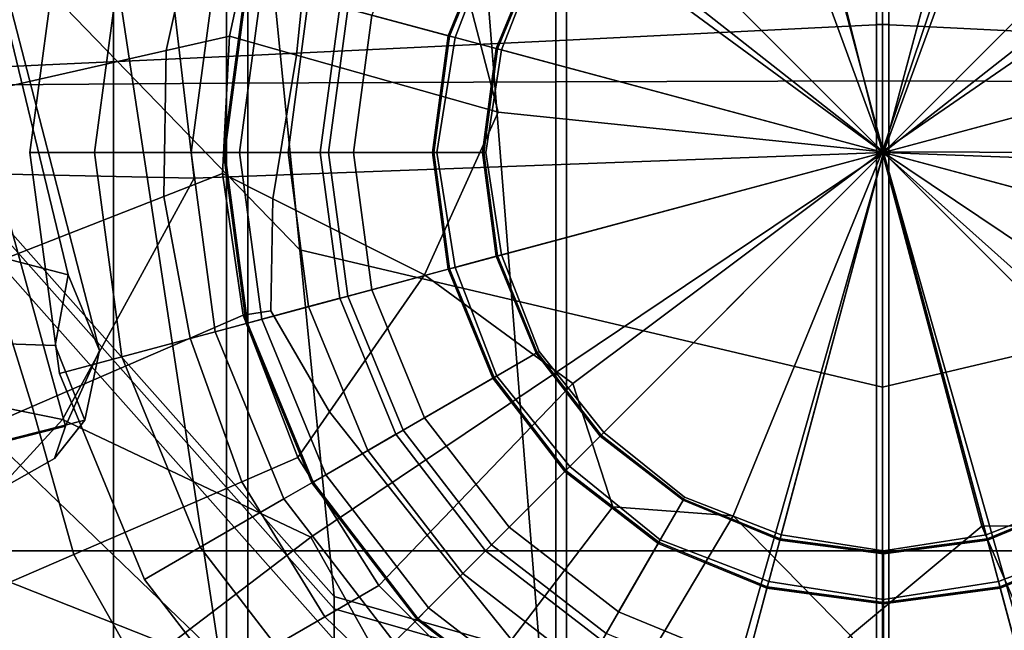
# Model space of a CAD drawing. Extents: x -0.369 to 0.34, y -0.316 to 0.365.
# Drawn here: x -0.03 to 0.006, y -0.008 to 0.014 of the extents above; entities that cross this region are included whole.
import ezdxf

# ---------------------------------------------------------------- set-up
doc = ezdxf.new("R2010")
doc.units = 0

msp = doc.modelspace()

# ---------------------------------------------------------------- linework, layer by layer
for points in [[(-0.009987, 0.051938, 0.278673), (-0.009987, 0.013703, 0.278977), (0.001699, 0.014279, 0.278977), (0.001699, 0.053091, 0.278673)], [(0.012928, 0.051938, 0.278673), (0.001242, 0.053091, 0.278673), (0.001242, 0.014279, 0.278977), (0.012928, 0.013703, 0.278978)], [(-0.021535, 0.050819, 0.278654), (-0.021535, 0.013143, 0.278958), (-0.009987, 0.013703, 0.278977), (-0.009987, 0.051938, 0.278673)], [(-0.021535, 0.050819, 0.278654), (-0.032806, 0.04977, 0.278596), (-0.032806, 0.012619, 0.278901), (-0.021535, 0.013143, 0.278958)], [(-0.022309, 0.048696, 0.274768), (-0.022309, 0.012139, 0.275073), (-0.033956, 0.012055, 0.275015), (-0.033956, 0.048528, 0.274711)], [(-0.022309, 0.048696, 0.274768), (-0.010377, 0.048797, 0.274787), (-0.010377, 0.01219, 0.275092), (-0.022309, 0.012139, 0.275073)], [(-0.010377, 0.048797, 0.274787), (0.001699, 0.048866, 0.274788), (0.001699, 0.012224, 0.275092), (-0.010377, 0.01219, 0.275092)], [(0.013317, 0.048797, 0.274787), (0.013317, 0.01219, 0.275092), (0.001242, 0.012224, 0.275092), (0.001242, 0.048866, 0.274788)], [(-0.0234, 0.043587, 0.180032), (-0.042053, 0.047823, 0.180831), (-0.033335, 0.020215, 0.176905), (-0.019657, 0.006104, 0.174693)], [(-0.0234, 0.043587, 0.180032), (-0.019657, 0.006104, 0.174693), (0.00147, 0.001132, 0.173961), (0.00147, 0.040746, 0.179614)], [(0.026341, 0.043587, 0.180032), (0.00147, 0.040746, 0.179614), (0.00147, 0.001132, 0.173961), (0.022597, 0.006104, 0.174693)], [(0.001505, 0.03706, 0.011526), (0.010111, 0.033102, 0.011526), (0.001505, 0.009631, 0.011526), (-0.0071, 0.033102, 0.011526)], [(-0.016886, 0.034945, 0.011526), (-0.0071, 0.033102, 0.011526), (0.001505, 0.009631, 0.011526), (-0.018158, 0.025068, 0.011526)], [(0.019897, 0.034945, 0.011526), (0.021169, 0.025068, 0.011526), (0.001505, 0.009631, 0.011526), (0.010111, 0.033102, 0.011526)], [(-0.026409, 0.027641, 0.275729), (-0.048506, 0.027641, 0.275729), (-0.048506, -0.018123, 0.275729), (-0.026409, -0.018123, 0.275729)], [(-0.026409, 0.027641, 0.275729), (-0.026409, -0.018123, 0.275729), (0.00147, -0.018123, 0.275729), (0.00147, 0.027641, 0.275729)], [(0.029349, 0.027641, 0.275729), (0.00147, 0.027641, 0.275729), (0.00147, -0.018123, 0.275729), (0.029349, -0.018123, 0.275729)], [(0.001505, 0.009631, -0.040797), (-0.002657, 0.025165, -0.040599), (0.001505, 0.025825, -0.040445), (0.005668, 0.025165, -0.040599)], [(0.002169, 0.025442, 0.036518), (-0.001979, 0.023264, 0.036518), (0.001456, 0.00965, 0.036518), (0.005947, 0.022949, 0.036518)], [(-0.024581, 0.018107, 0.011526), (-0.018158, 0.025068, 0.011526), (0.001505, 0.009631, 0.011526), (-0.023477, 0.0087, 0.011526)], [(0.001505, 0.009631, -0.040797), (-0.009866, 0.021003, -0.040599), (-0.006592, 0.023656, -0.040445), (-0.002657, 0.025165, -0.040599)], [(0.001505, 0.009631, -0.040797), (0.005668, 0.025165, -0.040599), (0.009602, 0.023656, -0.040445), (0.012877, 0.021003, -0.040599)], [(0.027592, 0.018107, 0.011526), (0.026487, 0.0087, 0.011526), (0.001505, 0.009631, 0.011526), (0.021169, 0.025068, 0.011526)], [(-0.026409, 0.024394, 0.267356), (-0.026409, -0.019055, 0.267356), (-0.047318, -0.01896, 0.265524), (-0.047318, 0.024724, 0.265524)], [(-0.026409, 0.024394, 0.267356), (0.00147, 0.024394, 0.267356), (0.00147, -0.019055, 0.267356), (-0.026409, -0.019055, 0.267356)], [(0.029349, 0.024394, 0.267356), (0.029349, -0.019055, 0.267356), (0.00147, -0.019055, 0.267356), (0.00147, 0.024394, 0.267356)], [(-0.008455, 0.024262, 0.036518), (-0.010094, 0.018126, 0.036518), (0.001456, 0.00965, 0.036518), (-0.001979, 0.023264, 0.036518)], [(0.001505, 0.009631, 0.183668), (0.005218, 0.023486, 0.183315), (0.001505, 0.024054, 0.183039), (-0.002207, 0.023486, 0.183315)], [(0.011978, 0.023748, 0.036518), (0.005947, 0.022949, 0.036518), (0.001456, 0.00965, 0.036518), (0.01319, 0.017738, 0.036518)], [(0.001505, 0.009631, 0.183668), (-0.002207, 0.023486, 0.183315), (-0.005706, 0.022121, 0.183039), (-0.008637, 0.019774, 0.183315)], [(0.001505, 0.009631, 0.183668), (0.011648, 0.019774, 0.183315), (0.008717, 0.022121, 0.183039), (0.005218, 0.023486, 0.183315)], [(-0.029409, 0.020435, 0.063526), (-0.037638, 0.022539, 0.063047), (-0.041132, 0.009541, 0.062666), (-0.031381, 0.01177, 0.063526)], [(-0.024581, 0.018107, 0.011526), (-0.023477, 0.0087, 0.011526), (-0.039867, 0.00905, 0.011528), (-0.036431, 0.021957, 0.011178)], [(-0.033564, -0.004594, 0.15227), (-0.038834, 0.021012, 0.156037), (-0.02688, 0.019919, 0.155876), (-0.022499, -0.008969, 0.151626)], [(0.001505, 0.009631, -0.040797), (-0.014029, 0.013793, -0.040599), (-0.012519, 0.017728, -0.040445), (-0.009866, 0.021003, -0.040599)], [(0.001505, 0.009631, -0.040797), (0.012877, 0.021003, -0.040599), (0.01553, 0.017728, -0.040445), (0.017039, 0.013793, -0.040599)], [(-0.029409, 0.020435, 0.063526), (-0.031381, 0.01177, 0.063526), (-0.0245, 0.013328, 0.063441), (-0.023247, 0.019002, 0.063441)], [(-0.018409, -0.006458, 0.173371), (-0.019657, 0.006104, 0.174693), (-0.033335, 0.020215, 0.176905), (-0.035814, 0.013131, 0.176253)], [(-0.010698, -0.011666, 0.151229), (-0.022499, -0.008969, 0.151626), (-0.02688, 0.019919, 0.155876), (-0.013149, 0.019244, 0.155777)], [(-0.017912, 0.014834, -0.009788), (-0.015914, 0.019688, -0.009788), (-0.012653, 0.017805, -0.009986), (-0.014276, 0.01386, -0.009986)], [(0.001505, 0.009631, 0.183668), (-0.008637, 0.019774, 0.183315), (-0.010985, 0.016842, 0.183039), (-0.01235, 0.013343, 0.183315)], [(0.001505, 0.009631, 0.183668), (0.015361, 0.013343, 0.183315), (0.013996, 0.016842, 0.183039), (0.011648, 0.019774, 0.183315)], [(-0.032951, -0.004793, 0.371646), (0.00147, -0.004793, 0.371559), (0.00147, 0.019391, 0.372452), (-0.033069, 0.019391, 0.372534)], [(0.035892, -0.004793, 0.371646), (0.03601, 0.019391, 0.372534), (0.00147, 0.019391, 0.372452), (0.00147, -0.004793, 0.371559)], [(-0.021193, 0.018525, 0.063184), (-0.023247, 0.019002, 0.063441), (-0.0245, 0.013328, 0.063441), (-0.022207, 0.013848, 0.063184)], [(-0.017041, 0.0146, 0.111525), (-0.012532, 0.013392, 0.111879), (-0.011088, 0.016901, 0.111879), (-0.015133, 0.019237, 0.111525)], [(-0.010698, -0.011666, 0.151229), (-0.013149, 0.019244, 0.155777), (0.00147, 0.019012, 0.155743), (0.00147, -0.012595, 0.151093)], [(0.013639, -0.011666, 0.151229), (0.00147, -0.012595, 0.151093), (0.00147, 0.019012, 0.155743), (0.016089, 0.019244, 0.155777)], [(-0.031595, 0.006115, 0.184092), (-0.034507, 0.018396, 0.185779), (-0.03105, 0.017564, 0.1878), (-0.028048, 0.005202, 0.185751)], [(-0.021193, 0.018525, 0.037384), (-0.021193, 0.018525, 0.041107), (-0.022207, 0.013848, 0.041107), (-0.022207, 0.013848, 0.037384)], [(-0.021193, 0.018525, 0.037384), (-0.022207, 0.013848, 0.037384), (-0.01977, 0.01316, 0.036734), (-0.019302, 0.017783, 0.036734)], [(-0.021193, 0.018525, 0.063184), (-0.022207, 0.013848, 0.063184), (-0.022207, 0.013848, 0.059854), (-0.021193, 0.018525, 0.059854)], [(-0.021193, 0.018525, 0.050546), (-0.021193, 0.018525, 0.059854), (-0.022207, 0.013848, 0.059854), (-0.022207, 0.013848, 0.050546)], [(-0.021193, 0.018525, 0.050546), (-0.022207, 0.013848, 0.050546), (-0.022207, 0.013848, 0.041107), (-0.021193, 0.018525, 0.041107)], [(-0.013627, 0.01556, 0.036518), (-0.01246, 0.011096, 0.036518), (0.001456, 0.00965, 0.036518), (-0.010094, 0.018126, 0.036518)], [(-0.026908, 0.002461, 0.190727), (-0.028048, 0.005202, 0.185751), (-0.03105, 0.017564, 0.1878), (-0.030179, 0.015066, 0.193865)], [(-0.026106, 0.017029, 0.002809), (-0.027097, 0.009631, 0.002809), (-0.029434, 0.009631, 0.01212), (-0.028362, 0.017634, 0.01212)], [(-0.026106, 0.017029, 0.018123), (-0.028362, 0.017634, 0.01212), (-0.029434, 0.009631, 0.01212), (-0.027097, 0.009631, 0.018123)], [(-0.013627, 0.01556, 0.036518), (-0.019302, 0.017783, 0.036734), (-0.01977, 0.01316, 0.036734), (-0.01246, 0.011096, 0.036518)], [(-0.014229, 0.013847, -0.025292), (-0.014276, 0.01386, -0.009986), (-0.012653, 0.017805, -0.009986), (-0.01261, 0.017781, -0.025292)], [(-0.014229, 0.013847, -0.025292), (-0.01261, 0.017781, -0.025292), (-0.012519, 0.017728, -0.040445), (-0.014029, 0.013793, -0.040599)], [(0.016783, 0.014461, 0.036518), (0.01319, 0.017738, 0.036518), (0.001456, 0.00965, 0.036518), (0.01558, 0.009603, 0.036518)], [(-0.026106, 0.017029, 0.002809), (-0.022723, 0.016123, -0.005619), (-0.023593, 0.009631, -0.005619), (-0.027097, 0.009631, 0.002809)], [(-0.026106, 0.017029, 0.018123), (-0.027097, 0.009631, 0.018123), (-0.023593, 0.009631, 0.03146), (-0.022723, 0.016123, 0.03146)], [(-0.012487, 0.01338, 0.147597), (-0.011047, 0.016878, 0.147597), (-0.011088, 0.016901, 0.111879), (-0.012532, 0.013392, 0.111879)], [(-0.012487, 0.01338, 0.147597), (-0.01235, 0.013343, 0.183315), (-0.010985, 0.016842, 0.183039), (-0.011047, 0.016878, 0.147597)], [(-0.021595, 0.015821, 0.062774), (-0.022723, 0.016123, 0.03146), (-0.023593, 0.009631, 0.03146), (-0.022425, 0.009631, 0.062774)], [(-0.021595, 0.015821, -0.008972), (-0.022425, 0.009631, -0.008972), (-0.023593, 0.009631, -0.005619), (-0.022723, 0.016123, -0.005619)], [(-0.021595, 0.015821, 0.103236), (-0.021595, 0.015821, 0.093041), (-0.022425, 0.009631, 0.093041), (-0.022425, 0.009631, 0.103236)], [(-0.021595, 0.015821, 0.103236), (-0.022425, 0.009631, 0.103236), (-0.021839, 0.009631, 0.103418), (-0.02103, 0.015669, 0.103418)], [(-0.021595, 0.015821, 0.108346), (-0.021595, 0.015821, 0.105867), (-0.022425, 0.009631, 0.105867), (-0.022425, 0.009631, 0.108346)], [(-0.021595, 0.015821, 0.108346), (-0.022425, 0.009631, 0.108346), (-0.022378, 0.009631, 0.111494), (-0.021551, 0.015809, 0.111494)], [(-0.021595, 0.015821, 0.062774), (-0.022425, 0.009631, 0.062774), (-0.022425, 0.009631, 0.093041), (-0.021595, 0.015821, 0.093041)], [(-0.021595, 0.015821, 0.104789), (-0.02103, 0.015669, 0.104442), (-0.021839, 0.009631, 0.104442), (-0.022425, 0.009631, 0.104789)], [(-0.021595, 0.015821, 0.104789), (-0.022425, 0.009631, 0.104789), (-0.022425, 0.009631, 0.105867), (-0.021595, 0.015821, 0.105867)], [(-0.021595, 0.015821, -0.008972), (-0.021548, 0.015808, -0.009778), (-0.022376, 0.009631, -0.009778), (-0.022425, 0.009631, -0.008972)], [(-0.017041, 0.0146, 0.111525), (-0.021551, 0.015809, 0.111494), (-0.022378, 0.009631, 0.111494), (-0.017707, 0.009631, 0.111525)], [(-0.017912, 0.014834, -0.009788), (-0.018609, 0.009631, -0.009788), (-0.022376, 0.009631, -0.009778), (-0.021548, 0.015808, -0.009778)], [(-0.019334, 0.015215, 0.104157), (-0.020082, 0.009631, 0.104157), (-0.021839, 0.009631, 0.104442), (-0.02103, 0.015669, 0.104442)], [(-0.019334, 0.015215, 0.103649), (-0.02103, 0.015669, 0.103418), (-0.021839, 0.009631, 0.103418), (-0.020082, 0.009631, 0.103649)], [(-0.026908, 0.002461, 0.190727), (-0.030179, 0.015066, 0.193865), (-0.031684, 0.012569, 0.199929), (-0.028144, -0.00028, 0.195703)], [(-0.019334, 0.015215, 0.104157), (-0.018203, 0.014912, 0.103903), (-0.018911, 0.009631, 0.103903), (-0.020082, 0.009631, 0.104157)], [(-0.019334, 0.015215, 0.103649), (-0.020082, 0.009631, 0.103649), (-0.018911, 0.009631, 0.103903), (-0.018203, 0.014912, 0.103903)], [(-0.017912, 0.014834, -0.009788), (-0.014276, 0.01386, -0.009986), (-0.014843, 0.009631, -0.009986), (-0.018609, 0.009631, -0.009788)], [(-0.017041, 0.0146, 0.111525), (-0.017707, 0.009631, 0.111525), (-0.013036, 0.009631, 0.111879), (-0.012532, 0.013392, 0.111879)], [(-0.009987, -0.009823, 0.279136), (0.001699, -0.009592, 0.279136), (0.001699, 0.014279, 0.278977), (-0.009987, 0.013703, 0.278977)], [(0.012928, -0.009823, 0.279136), (0.012928, 0.013703, 0.278978), (0.001242, 0.014279, 0.278977), (0.001242, -0.009592, 0.279136)], [(-0.02246, 0.008872, 0.063184), (-0.022207, 0.013848, 0.063184), (-0.0245, 0.013328, 0.063441), (-0.024582, 0.008041, 0.063441)], [(-0.02246, 0.008872, 0.037384), (-0.022207, 0.013848, 0.037384), (-0.022207, 0.013848, 0.041107), (-0.02246, 0.008872, 0.041107)], [(-0.02246, 0.008872, 0.037384), (-0.020628, 0.007953, 0.036734), (-0.01977, 0.01316, 0.036734), (-0.022207, 0.013848, 0.037384)], [(-0.02246, 0.008872, 0.063184), (-0.02246, 0.008872, 0.059854), (-0.022207, 0.013848, 0.059854), (-0.022207, 0.013848, 0.063184)], [(-0.02246, 0.008872, 0.050546), (-0.022207, 0.013848, 0.050546), (-0.022207, 0.013848, 0.059854), (-0.02246, 0.008872, 0.059854)], [(-0.02246, 0.008872, 0.050546), (-0.02246, 0.008872, 0.041107), (-0.022207, 0.013848, 0.041107), (-0.022207, 0.013848, 0.050546)], [(-0.021535, -0.010046, 0.279117), (-0.009987, -0.009823, 0.279136), (-0.009987, 0.013703, 0.278977), (-0.021535, 0.013143, 0.278958)], [(-0.014229, 0.013847, -0.025292), (-0.014794, 0.009631, -0.025292), (-0.014843, 0.009631, -0.009986), (-0.014276, 0.01386, -0.009986)], [(-0.014229, 0.013847, -0.025292), (-0.014029, 0.013793, -0.040599), (-0.014689, 0.009631, -0.040445), (-0.014794, 0.009631, -0.025292)], [(0.001505, 0.009631, -0.040797), (-0.014029, 0.005469, -0.040599), (-0.014689, 0.009631, -0.040445), (-0.014029, 0.013793, -0.040599)], [(0.001505, 0.009631, -0.040797), (0.017039, 0.013793, -0.040599), (0.0177, 0.009631, -0.040445), (0.017039, 0.005469, -0.040599)], [(-0.030947, 0.005548, 0.063526), (-0.024582, 0.008041, 0.063441), (-0.0245, 0.013328, 0.063441), (-0.031381, 0.01177, 0.063526)], [(-0.012487, 0.01338, 0.147597), (-0.012532, 0.013392, 0.111879), (-0.013036, 0.009631, 0.111879), (-0.012989, 0.009631, 0.147597)], [(-0.012487, 0.01338, 0.147597), (-0.012989, 0.009631, 0.147597), (-0.012917, 0.009631, 0.183039), (-0.01235, 0.013343, 0.183315)], [(0.001505, 0.009631, 0.183668), (-0.01235, 0.013343, 0.183315), (-0.012917, 0.009631, 0.183039), (-0.01235, 0.005918, 0.183315)], [(0.001505, 0.009631, 0.183668), (0.015361, 0.005918, 0.183315), (0.015928, 0.009631, 0.183039), (0.015361, 0.013343, 0.183315)], [(-0.018409, -0.006458, 0.173371), (-0.035814, 0.013131, 0.176253), (-0.035814, 0.012688, 0.179262), (-0.018409, -0.0069, 0.17638)], [(-0.021535, -0.010046, 0.279117), (-0.021535, 0.013143, 0.278958), (-0.032806, 0.012619, 0.278901), (-0.032806, -0.010256, 0.279059)], [(-0.015132, 0.005198, 0.036518), (-0.01246, 0.011096, 0.036518), (-0.01977, 0.01316, 0.036734), (-0.020628, 0.007953, 0.036734)], [(-0.018409, -0.008026, 0.18403), (-0.018409, -0.0069, 0.17638), (-0.035814, 0.012688, 0.179262), (-0.035814, 0.011562, 0.186912)], [(-0.031723, -0.001193, 0.197362), (-0.028144, -0.00028, 0.195703), (-0.031684, 0.012569, 0.199929), (-0.035353, 0.011736, 0.201951)], [(-0.022309, -0.01038, 0.275232), (-0.033956, -0.010413, 0.275174), (-0.033956, 0.012055, 0.275015), (-0.022309, 0.012139, 0.275073)], [(-0.022309, -0.01038, 0.275232), (-0.022309, 0.012139, 0.275073), (-0.010377, 0.01219, 0.275092), (-0.010377, -0.010359, 0.275251)], [(-0.010377, -0.010359, 0.275251), (-0.010377, 0.01219, 0.275092), (0.001699, 0.012224, 0.275092), (0.001699, -0.010346, 0.275251)], [(0.013317, -0.010359, 0.275251), (0.001242, -0.010346, 0.275251), (0.001242, 0.012224, 0.275092), (0.013317, 0.01219, 0.275092)], [(-0.037229, -0.01275, 0.193522), (-0.027995, -0.020078, 0.192444), (-0.036463, 0.004721, 0.194462), (-0.044331, 0.011835, 0.197139)], [(-0.018409, -0.008026, 0.18403), (-0.035814, 0.011562, 0.186912), (-0.036463, 0.004721, 0.194462), (-0.017398, -0.01364, 0.190844)], [(-0.015132, 0.005198, 0.036518), (-0.009761, 0.001259, 0.036518), (0.001456, 0.00965, 0.036518), (-0.01246, 0.011096, 0.036518)], [(-0.008306, -0.003208, 0.036518), (-0.003951, -0.003529, 0.036518), (0.001456, 0.00965, 0.036518), (-0.009761, 0.001259, 0.036518)], [(0.000303, -0.007866, 0.036518), (0.005061, -0.003903, 0.036518), (0.001456, 0.00965, 0.036518), (-0.003951, -0.003529, 0.036518)], [(0.009553, -0.003851, 0.036518), (0.011753, 0.000452, 0.036518), (0.001456, 0.00965, 0.036518), (0.005061, -0.003903, 0.036518)], [(0.017681, 0.003685, 0.036518), (0.01558, 0.009603, 0.036518), (0.001456, 0.00965, 0.036518), (0.011753, 0.000452, 0.036518)], [(-0.026106, 0.002232, 0.002809), (-0.028362, 0.001628, 0.01212), (-0.029434, 0.009631, 0.01212), (-0.027097, 0.009631, 0.002809)], [(-0.026106, 0.002232, 0.018123), (-0.027097, 0.009631, 0.018123), (-0.029434, 0.009631, 0.01212), (-0.028362, 0.001628, 0.01212)], [(-0.028253, -0.000038, 0.011526), (-0.023477, 0.0087, 0.011526), (0.001505, 0.009631, 0.011526), (-0.019253, -0.0043, 0.011526)], [(-0.026106, 0.002232, 0.002809), (-0.027097, 0.009631, 0.002809), (-0.023593, 0.009631, -0.005619), (-0.022723, 0.003139, -0.005619)], [(-0.026106, 0.002232, 0.018123), (-0.022723, 0.003139, 0.03146), (-0.023593, 0.009631, 0.03146), (-0.027097, 0.009631, 0.018123)], [(-0.021595, 0.003441, 0.062774), (-0.022425, 0.009631, 0.062774), (-0.023593, 0.009631, 0.03146), (-0.022723, 0.003139, 0.03146)], [(-0.021595, 0.003441, -0.008972), (-0.022723, 0.003139, -0.005619), (-0.023593, 0.009631, -0.005619), (-0.022425, 0.009631, -0.008972)], [(-0.021595, 0.003441, 0.103236), (-0.02103, 0.003593, 0.103418), (-0.021839, 0.009631, 0.103418), (-0.022425, 0.009631, 0.103236)], [(-0.021595, 0.003441, 0.103236), (-0.022425, 0.009631, 0.103236), (-0.022425, 0.009631, 0.093041), (-0.021595, 0.003441, 0.093041)], [(-0.021595, 0.003441, 0.108346), (-0.021551, 0.003453, 0.111494), (-0.022378, 0.009631, 0.111494), (-0.022425, 0.009631, 0.108346)], [(-0.021595, 0.003441, 0.108346), (-0.022425, 0.009631, 0.108346), (-0.022425, 0.009631, 0.105867), (-0.021595, 0.003441, 0.105867)], [(-0.021595, 0.003441, 0.062774), (-0.021595, 0.003441, 0.093041), (-0.022425, 0.009631, 0.093041), (-0.022425, 0.009631, 0.062774)], [(-0.021595, 0.003441, 0.104789), (-0.021595, 0.003441, 0.105867), (-0.022425, 0.009631, 0.105867), (-0.022425, 0.009631, 0.104789)], [(-0.021595, 0.003441, 0.104789), (-0.022425, 0.009631, 0.104789), (-0.021839, 0.009631, 0.104442), (-0.02103, 0.003593, 0.104442)], [(-0.021595, 0.003441, -0.008972), (-0.022425, 0.009631, -0.008972), (-0.022376, 0.009631, -0.009778), (-0.021548, 0.003454, -0.009778)], [(-0.017041, 0.004661, 0.111525), (-0.017707, 0.009631, 0.111525), (-0.022378, 0.009631, 0.111494), (-0.021551, 0.003453, 0.111494)], [(-0.017912, 0.004428, -0.009788), (-0.021548, 0.003454, -0.009778), (-0.022376, 0.009631, -0.009778), (-0.018609, 0.009631, -0.009788)], [(-0.019334, 0.004047, 0.104157), (-0.02103, 0.003593, 0.104442), (-0.021839, 0.009631, 0.104442), (-0.020082, 0.009631, 0.104157)], [(-0.019334, 0.004047, 0.103649), (-0.020082, 0.009631, 0.103649), (-0.021839, 0.009631, 0.103418), (-0.02103, 0.003593, 0.103418)], [(-0.019334, 0.004047, 0.104157), (-0.020082, 0.009631, 0.104157), (-0.018911, 0.009631, 0.103903), (-0.018203, 0.00435, 0.103903)], [(-0.019334, 0.004047, 0.103649), (-0.018203, 0.00435, 0.103903), (-0.018911, 0.009631, 0.103903), (-0.020082, 0.009631, 0.103649)], [(-0.014617, -0.01256, 0.011526), (-0.019253, -0.0043, 0.011526), (0.001505, 0.009631, 0.011526), (-0.005329, -0.014416, 0.011526)], [(-0.017912, 0.004428, -0.009788), (-0.018609, 0.009631, -0.009788), (-0.014843, 0.009631, -0.009986), (-0.014276, 0.005402, -0.009986)], [(-0.017041, 0.004661, 0.111525), (-0.012532, 0.00587, 0.111879), (-0.013036, 0.009631, 0.111879), (-0.017707, 0.009631, 0.111525)], [(-0.014229, 0.005415, -0.025292), (-0.014276, 0.005402, -0.009986), (-0.014843, 0.009631, -0.009986), (-0.014794, 0.009631, -0.025292)], [(-0.014229, 0.005415, -0.025292), (-0.014794, 0.009631, -0.025292), (-0.014689, 0.009631, -0.040445), (-0.014029, 0.005469, -0.040599)], [(0.001505, 0.009631, -0.040797), (-0.009866, -0.001741, -0.040599), (-0.012519, 0.001534, -0.040445), (-0.014029, 0.005469, -0.040599)], [(-0.012487, 0.005882, 0.147597), (-0.012989, 0.009631, 0.147597), (-0.013036, 0.009631, 0.111879), (-0.012532, 0.00587, 0.111879)], [(-0.012487, 0.005882, 0.147597), (-0.01235, 0.005918, 0.183315), (-0.012917, 0.009631, 0.183039), (-0.012989, 0.009631, 0.147597)], [(0.001505, 0.009631, 0.183668), (-0.01235, 0.005918, 0.183315), (-0.010985, 0.00242, 0.183039), (-0.008637, -0.000512, 0.183315)], [(0.001505, 0.009631, -0.040797), (-0.002657, -0.005903, -0.040599), (-0.006592, -0.004394, -0.040445), (-0.009866, -0.001741, -0.040599)], [(0.001505, 0.009631, 0.183668), (-0.008637, -0.000512, 0.183315), (-0.005706, -0.00286, 0.183039), (-0.002207, -0.004224, 0.183315)], [(0.001505, -0.021659, 0.011526), (-0.005329, -0.014416, 0.011526), (0.001505, 0.009631, 0.011526), (0.00834, -0.014416, 0.011526)], [(0.001505, 0.009631, -0.040797), (0.005668, -0.005903, -0.040599), (0.001505, -0.006563, -0.040445), (-0.002657, -0.005903, -0.040599)], [(0.001505, 0.009631, 0.183668), (-0.002207, -0.004224, 0.183315), (0.001505, -0.004792, 0.183039), (0.005218, -0.004224, 0.183315)], [(0.001505, 0.009631, -0.040797), (0.017039, 0.005469, -0.040599), (0.01553, 0.001534, -0.040445), (0.012877, -0.001741, -0.040599)], [(0.001505, 0.009631, -0.040797), (0.012877, -0.001741, -0.040599), (0.009602, -0.004394, -0.040445), (0.005668, -0.005903, -0.040599)], [(0.001505, 0.009631, 0.183668), (0.011648, -0.000512, 0.183315), (0.013996, 0.00242, 0.183039), (0.015361, 0.005918, 0.183315)], [(0.001505, 0.009631, 0.183668), (0.005218, -0.004224, 0.183315), (0.008717, -0.00286, 0.183039), (0.011648, -0.000512, 0.183315)], [(0.031263, -0.000038, 0.011526), (0.022264, -0.0043, 0.011526), (0.001505, 0.009631, 0.011526), (0.026487, 0.0087, 0.011526)], [(0.017628, -0.01256, 0.011526), (0.00834, -0.014416, 0.011526), (0.001505, 0.009631, 0.011526), (0.022264, -0.0043, 0.011526)], [(-0.028253, -0.000038, 0.011526), (-0.036639, 0.001659, 0.011878), (-0.039867, 0.00905, 0.011528), (-0.023477, 0.0087, 0.011526)], [(-0.02246, 0.008872, 0.063184), (-0.024582, 0.008041, 0.063441), (-0.023623, 0.002909, 0.063441), (-0.021712, 0.003736, 0.063184)], [(-0.02246, 0.008872, 0.037384), (-0.02246, 0.008872, 0.041107), (-0.021712, 0.003736, 0.041107), (-0.021712, 0.003736, 0.037384)], [(-0.02246, 0.008872, 0.037384), (-0.021712, 0.003736, 0.037384), (-0.020705, 0.003894, 0.036903), (-0.020628, 0.007953, 0.036734)], [(-0.02246, 0.008872, 0.063184), (-0.021712, 0.003736, 0.063184), (-0.021712, 0.003736, 0.059854), (-0.02246, 0.008872, 0.059854)], [(-0.02246, 0.008872, 0.050546), (-0.02246, 0.008872, 0.059854), (-0.021712, 0.003736, 0.059854), (-0.021712, 0.003736, 0.050546)], [(-0.02246, 0.008872, 0.050546), (-0.021712, 0.003736, 0.050546), (-0.021712, 0.003736, 0.041107), (-0.02246, 0.008872, 0.041107)], [(-0.030947, 0.005548, 0.063526), (-0.029354, 0.000429, 0.063526), (-0.023623, 0.002909, 0.063441), (-0.024582, 0.008041, 0.063441)], [(-0.015132, 0.005198, 0.036518), (-0.020628, 0.007953, 0.036734), (-0.020705, 0.003894, 0.036903), (-0.018575, 0.000235, 0.036734)], [(-0.031595, 0.006115, 0.184092), (-0.028048, 0.005202, 0.185751), (-0.02852, 0.00264, 0.186661), (-0.031004, 0.00272, 0.185316)], [(-0.018409, -0.006458, 0.173371), (0.00147, -0.01214, 0.172535), (0.00147, 0.001132, 0.173961), (-0.019657, 0.006104, 0.174693)], [(0.02135, -0.006458, 0.173371), (0.022597, 0.006104, 0.174693), (0.00147, 0.001132, 0.173961), (0.00147, -0.01214, 0.172535)], [(-0.017041, 0.004661, 0.111525), (-0.015133, 0.000025, 0.111525), (-0.011088, 0.00236, 0.111879), (-0.012532, 0.00587, 0.111879)], [(-0.012487, 0.005882, 0.147597), (-0.012532, 0.00587, 0.111879), (-0.011088, 0.00236, 0.111879), (-0.011047, 0.002384, 0.147597)], [(-0.012487, 0.005882, 0.147597), (-0.011047, 0.002384, 0.147597), (-0.010985, 0.00242, 0.183039), (-0.01235, 0.005918, 0.183315)], [(-0.030947, 0.005548, 0.063526), (-0.037313, 0.003055, 0.06266), (-0.035086, -0.002052, 0.06266), (-0.029354, 0.000429, 0.063526)], [(-0.017912, 0.004428, -0.009788), (-0.014276, 0.005402, -0.009986), (-0.012653, 0.001457, -0.009986), (-0.015914, -0.000426, -0.009788)], [(-0.014229, 0.005415, -0.025292), (-0.01261, 0.001481, -0.025292), (-0.012653, 0.001457, -0.009986), (-0.014276, 0.005402, -0.009986)], [(-0.014229, 0.005415, -0.025292), (-0.014029, 0.005469, -0.040599), (-0.012519, 0.001534, -0.040445), (-0.01261, 0.001481, -0.025292)], [(-0.026908, 0.002461, 0.190727), (-0.027441, -0.000064, 0.190098), (-0.02852, 0.00264, 0.186661), (-0.028048, 0.005202, 0.185751)], [(-0.015132, 0.005198, 0.036518), (-0.018575, 0.000235, 0.036734), (-0.015033, -0.004225, 0.036734), (-0.009761, 0.001259, 0.036518)], [(-0.014362, -0.027547, 0.191345), (-0.017398, -0.01364, 0.190844), (-0.036463, 0.004721, 0.194462), (-0.027995, -0.020078, 0.192444)], [(-0.017041, 0.004661, 0.111525), (-0.021551, 0.003453, 0.111494), (-0.019179, -0.002311, 0.111494), (-0.015133, 0.000025, 0.111525)], [(-0.017912, 0.004428, -0.009788), (-0.015914, -0.000426, -0.009788), (-0.019176, -0.00231, -0.009778), (-0.021548, 0.003454, -0.009778)], [(-0.019334, 0.004047, 0.104157), (-0.018203, 0.00435, 0.103903), (-0.016175, -0.000577, 0.103903), (-0.01719, -0.001163, 0.104157)], [(-0.019334, 0.004047, 0.103649), (-0.01719, -0.001163, 0.103649), (-0.016175, -0.000577, 0.103903), (-0.018203, 0.00435, 0.103903)], [(-0.019334, 0.004047, 0.104157), (-0.01719, -0.001163, 0.104157), (-0.018711, -0.002041, 0.104442), (-0.02103, 0.003593, 0.104442)], [(-0.019334, 0.004047, 0.103649), (-0.02103, 0.003593, 0.103418), (-0.018711, -0.002041, 0.103418), (-0.01719, -0.001163, 0.103649)], [(-0.019723, -0.001419, 0.063184), (-0.021712, 0.003736, 0.063184), (-0.023623, 0.002909, 0.063441), (-0.021754, -0.002296, 0.063441)], [(-0.019723, -0.001419, 0.037384), (-0.018575, 0.000235, 0.036734), (-0.020705, 0.003894, 0.036903), (-0.021712, 0.003736, 0.037384)], [(-0.019723, -0.001419, 0.037384), (-0.021712, 0.003736, 0.037384), (-0.021712, 0.003736, 0.041107), (-0.019723, -0.001419, 0.041107)], [(-0.019723, -0.001419, 0.063184), (-0.019723, -0.001419, 0.059854), (-0.021712, 0.003736, 0.059854), (-0.021712, 0.003736, 0.063184)], [(-0.019723, -0.001419, 0.050546), (-0.021712, 0.003736, 0.050546), (-0.021712, 0.003736, 0.059854), (-0.019723, -0.001419, 0.059854)], [(-0.019723, -0.001419, 0.050546), (-0.019723, -0.001419, 0.041107), (-0.021712, 0.003736, 0.041107), (-0.021712, 0.003736, 0.050546)], [(-0.021595, 0.003441, 0.103236), (-0.019219, -0.002334, 0.103236), (-0.018711, -0.002041, 0.103418), (-0.02103, 0.003593, 0.103418)], [(-0.021595, 0.003441, 0.104789), (-0.02103, 0.003593, 0.104442), (-0.018711, -0.002041, 0.104442), (-0.019219, -0.002334, 0.104789)], [(-0.021595, 0.003441, 0.062774), (-0.022723, 0.003139, 0.03146), (-0.02023, -0.002918, 0.03146), (-0.019219, -0.002334, 0.062774)], [(-0.021595, 0.003441, -0.008972), (-0.019219, -0.002334, -0.008972), (-0.02023, -0.002918, -0.005619), (-0.022723, 0.003139, -0.005619)], [(-0.021595, 0.003441, -0.008972), (-0.021548, 0.003454, -0.009778), (-0.019176, -0.00231, -0.009778), (-0.019219, -0.002334, -0.008972)], [(-0.021595, 0.003441, 0.108346), (-0.019219, -0.002334, 0.108346), (-0.019179, -0.002311, 0.111494), (-0.021551, 0.003453, 0.111494)], [(-0.021595, 0.003441, 0.103236), (-0.021595, 0.003441, 0.093041), (-0.019219, -0.002334, 0.093041), (-0.019219, -0.002334, 0.103236)], [(-0.021595, 0.003441, 0.108346), (-0.021595, 0.003441, 0.105867), (-0.019219, -0.002334, 0.105867), (-0.019219, -0.002334, 0.108346)], [(-0.021595, 0.003441, 0.062774), (-0.019219, -0.002334, 0.062774), (-0.019219, -0.002334, 0.093041), (-0.021595, 0.003441, 0.093041)], [(-0.021595, 0.003441, 0.104789), (-0.019219, -0.002334, 0.104789), (-0.019219, -0.002334, 0.105867), (-0.021595, 0.003441, 0.105867)], [(-0.027846, -0.00493, 0.063526), (-0.021754, -0.002296, 0.063441), (-0.023623, 0.002909, 0.063441), (-0.029354, 0.000429, 0.063526)], [(-0.026106, 0.002232, 0.002809), (-0.022723, 0.003139, -0.005619), (-0.02023, -0.002918, -0.005619), (-0.023265, -0.00467, 0.002809)], [(-0.026106, 0.002232, 0.018123), (-0.023265, -0.00467, 0.018123), (-0.02023, -0.002918, 0.03146), (-0.022723, 0.003139, 0.03146)], [(-0.030786, -0.000905, 0.189889), (-0.031004, 0.00272, 0.185316), (-0.02852, 0.00264, 0.186661), (-0.027441, -0.000064, 0.190098)], [(-0.026908, 0.002461, 0.190727), (-0.028144, -0.00028, 0.195703), (-0.028548, -0.001458, 0.193861), (-0.027441, -0.000064, 0.190098)], [(-0.026106, 0.002232, 0.002809), (-0.023265, -0.00467, 0.002809), (-0.025289, -0.005839, 0.01212), (-0.028362, 0.001628, 0.01212)], [(-0.026106, 0.002232, 0.018123), (-0.028362, 0.001628, 0.01212), (-0.025289, -0.005839, 0.01212), (-0.023265, -0.00467, 0.018123)], [(-0.012072, -0.003946, 0.111525), (-0.00877, -0.000645, 0.111879), (-0.011088, 0.00236, 0.111879), (-0.015133, 0.000025, 0.111525)], [(-0.008738, -0.000612, 0.147597), (-0.011047, 0.002384, 0.147597), (-0.011088, 0.00236, 0.111879), (-0.00877, -0.000645, 0.111879)], [(-0.008738, -0.000612, 0.147597), (-0.008637, -0.000512, 0.183315), (-0.010985, 0.00242, 0.183039), (-0.011047, 0.002384, 0.147597)], [(-0.028253, -0.000038, 0.011526), (-0.03404, -0.00634, 0.011878), (-0.036339, -0.002665, 0.012151), (-0.036639, 0.001659, 0.011878)], [(-0.012709, -0.004584, -0.009788), (-0.015914, -0.000426, -0.009788), (-0.012653, 0.001457, -0.009986), (-0.010048, -0.001922, -0.009986)], [(-0.010013, -0.001888, -0.025292), (-0.010048, -0.001922, -0.009986), (-0.012653, 0.001457, -0.009986), (-0.01261, 0.001481, -0.025292)], [(-0.010013, -0.001888, -0.025292), (-0.01261, 0.001481, -0.025292), (-0.012519, 0.001534, -0.040445), (-0.009866, -0.001741, -0.040599)], [(-0.008306, -0.003208, 0.036518), (-0.009761, 0.001259, 0.036518), (-0.015033, -0.004225, 0.036734), (-0.011985, -0.008022, 0.036734)], [(-0.027846, -0.00493, 0.063526), (-0.029354, 0.000429, 0.063526), (-0.035086, -0.002052, 0.06266), (-0.033938, -0.007563, 0.06266)], [(-0.019723, -0.001419, 0.037384), (-0.01679, -0.006053, 0.037384), (-0.015033, -0.004225, 0.036734), (-0.018575, 0.000235, 0.036734)], [(-0.012072, -0.003946, 0.111525), (-0.015133, 0.000025, 0.111525), (-0.019179, -0.002311, 0.111494), (-0.015373, -0.007247, 0.111494)], [(-0.028253, -0.000038, 0.011526), (-0.019253, -0.0043, 0.011526), (-0.032307, -0.014217, 0.011528), (-0.03404, -0.00634, 0.011878)], [(-0.031723, -0.001193, 0.197362), (-0.031004, -0.002847, 0.194881), (-0.028548, -0.001458, 0.193861), (-0.028144, -0.00028, 0.195703)], [(-0.030786, -0.000905, 0.189889), (-0.027441, -0.000064, 0.190098), (-0.028548, -0.001458, 0.193861), (-0.031004, -0.002847, 0.194881)], [(-0.012709, -0.004584, -0.009788), (-0.015371, -0.007246, -0.009778), (-0.019176, -0.00231, -0.009778), (-0.015914, -0.000426, -0.009788)], [(-0.01375, -0.005624, 0.104157), (-0.01719, -0.001163, 0.104157), (-0.016175, -0.000577, 0.103903), (-0.012922, -0.004797, 0.103903)], [(-0.01375, -0.005624, 0.103649), (-0.012922, -0.004797, 0.103903), (-0.016175, -0.000577, 0.103903), (-0.01719, -0.001163, 0.103649)], [(-0.012072, -0.003946, 0.111525), (-0.008101, -0.007007, 0.111525), (-0.005765, -0.002962, 0.111879), (-0.00877, -0.000645, 0.111879)], [(-0.008738, -0.000612, 0.147597), (-0.00877, -0.000645, 0.111879), (-0.005765, -0.002962, 0.111879), (-0.005742, -0.002922, 0.147597)], [(-0.008738, -0.000612, 0.147597), (-0.005742, -0.002922, 0.147597), (-0.005706, -0.00286, 0.183039), (-0.008637, -0.000512, 0.183315)], [(-0.019723, -0.001419, 0.063184), (-0.021754, -0.002296, 0.063441), (-0.018752, -0.007189, 0.063441), (-0.01679, -0.006053, 0.063184)], [(-0.019723, -0.001419, 0.037384), (-0.019723, -0.001419, 0.041107), (-0.01679, -0.006053, 0.041107), (-0.01679, -0.006053, 0.037384)], [(-0.019723, -0.001419, 0.063184), (-0.01679, -0.006053, 0.063184), (-0.01679, -0.006053, 0.059854), (-0.019723, -0.001419, 0.059854)], [(-0.019723, -0.001419, 0.050546), (-0.019723, -0.001419, 0.059854), (-0.01679, -0.006053, 0.059854), (-0.01679, -0.006053, 0.050546)], [(-0.019723, -0.001419, 0.050546), (-0.01679, -0.006053, 0.050546), (-0.01679, -0.006053, 0.041107), (-0.019723, -0.001419, 0.041107)], [(-0.01375, -0.005624, 0.104157), (-0.014992, -0.006866, 0.104442), (-0.018711, -0.002041, 0.104442), (-0.01719, -0.001163, 0.104157)], [(-0.01375, -0.005624, 0.103649), (-0.01719, -0.001163, 0.103649), (-0.018711, -0.002041, 0.103418), (-0.014992, -0.006866, 0.103418)], [(-0.010013, -0.001888, -0.025292), (-0.009866, -0.001741, -0.040599), (-0.006592, -0.004394, -0.040445), (-0.006644, -0.004485, -0.025292)], [(-0.015406, -0.00728, 0.103236), (-0.014992, -0.006866, 0.103418), (-0.018711, -0.002041, 0.103418), (-0.019219, -0.002334, 0.103236)], [(-0.015406, -0.00728, 0.104789), (-0.019219, -0.002334, 0.104789), (-0.018711, -0.002041, 0.104442), (-0.014992, -0.006866, 0.104442)], [(-0.012709, -0.004584, -0.009788), (-0.010048, -0.001922, -0.009986), (-0.006669, -0.004527, -0.009986), (-0.008552, -0.007789, -0.009788)], [(-0.010013, -0.001888, -0.025292), (-0.006644, -0.004485, -0.025292), (-0.006669, -0.004527, -0.009986), (-0.010048, -0.001922, -0.009986)], [(-0.027846, -0.00493, 0.063526), (-0.024638, -0.010597, 0.063526), (-0.018752, -0.007189, 0.063441), (-0.021754, -0.002296, 0.063441)], [(-0.015406, -0.00728, 0.062774), (-0.019219, -0.002334, 0.062774), (-0.02023, -0.002918, 0.03146), (-0.016231, -0.008105, 0.03146)], [(-0.015406, -0.00728, -0.008972), (-0.016231, -0.008105, -0.005619), (-0.02023, -0.002918, -0.005619), (-0.019219, -0.002334, -0.008972)], [(-0.015406, -0.00728, -0.008972), (-0.019219, -0.002334, -0.008972), (-0.019176, -0.00231, -0.009778), (-0.015371, -0.007246, -0.009778)], [(-0.015406, -0.00728, 0.108346), (-0.015373, -0.007247, 0.111494), (-0.019179, -0.002311, 0.111494), (-0.019219, -0.002334, 0.108346)], [(-0.015406, -0.00728, 0.103236), (-0.019219, -0.002334, 0.103236), (-0.019219, -0.002334, 0.093041), (-0.015406, -0.00728, 0.093041)], [(-0.015406, -0.00728, 0.108346), (-0.019219, -0.002334, 0.108346), (-0.019219, -0.002334, 0.105867), (-0.015406, -0.00728, 0.105867)], [(-0.015406, -0.00728, 0.062774), (-0.015406, -0.00728, 0.093041), (-0.019219, -0.002334, 0.093041), (-0.019219, -0.002334, 0.062774)], [(-0.015406, -0.00728, 0.104789), (-0.015406, -0.00728, 0.105867), (-0.019219, -0.002334, 0.105867), (-0.019219, -0.002334, 0.104789)], [(-0.018708, -0.010582, 0.002809), (-0.023265, -0.00467, 0.002809), (-0.02023, -0.002918, -0.005619), (-0.016231, -0.008105, -0.005619)], [(-0.018708, -0.010582, 0.018123), (-0.016231, -0.008105, 0.03146), (-0.02023, -0.002918, 0.03146), (-0.023265, -0.00467, 0.018123)], [(-0.008306, -0.003208, 0.036518), (-0.011985, -0.008022, 0.036734), (-0.007816, -0.010024, 0.036734), (-0.003951, -0.003529, 0.036518)], [(-0.003464, -0.008916, 0.111525), (-0.002256, -0.004406, 0.111879), (-0.005765, -0.002962, 0.111879), (-0.008101, -0.007007, 0.111525)], [(-0.002244, -0.004361, 0.147597), (-0.005742, -0.002922, 0.147597), (-0.005765, -0.002962, 0.111879), (-0.002256, -0.004406, 0.111879)], [(-0.002244, -0.004361, 0.147597), (-0.002207, -0.004224, 0.183315), (-0.005706, -0.00286, 0.183039), (-0.005742, -0.002922, 0.147597)], [(0.005255, -0.004361, 0.147597), (0.008753, -0.002922, 0.147597), (0.008717, -0.00286, 0.183039), (0.005218, -0.004224, 0.183315)], [(0.005255, -0.004361, 0.147597), (0.005267, -0.004406, 0.111879), (0.008776, -0.002962, 0.111879), (0.008753, -0.002922, 0.147597)], [(0.006475, -0.008916, 0.111525), (0.011111, -0.007007, 0.111525), (0.008776, -0.002962, 0.111879), (0.005267, -0.004406, 0.111879)], [(0.000303, -0.007866, 0.036518), (-0.003951, -0.003529, 0.036518), (-0.007816, -0.010024, 0.036734), (-0.003364, -0.012305, 0.036734)], [(0.000303, -0.007866, 0.036518), (0.003457, -0.012625, 0.036734), (0.007986, -0.010699, 0.036734), (0.005061, -0.003903, 0.036518)], [(0.009553, -0.003851, 0.036518), (0.005061, -0.003903, 0.036518), (0.007986, -0.010699, 0.036734), (0.012571, -0.008907, 0.036734)], [(-0.013211, -0.009627, 0.037384), (-0.011985, -0.008022, 0.036734), (-0.015033, -0.004225, 0.036734), (-0.01679, -0.006053, 0.037384)], [(-0.012072, -0.003946, 0.111525), (-0.015373, -0.007247, 0.111494), (-0.010437, -0.011053, 0.111494), (-0.008101, -0.007007, 0.111525)], [(-0.002244, -0.004361, 0.147597), (0.001505, -0.004864, 0.147597), (0.001505, -0.004792, 0.183039), (-0.002207, -0.004224, 0.183315)], [(0.005255, -0.004361, 0.147597), (0.005218, -0.004224, 0.183315), (0.001505, -0.004792, 0.183039), (0.001505, -0.004864, 0.147597)], [(-0.033564, -0.004594, 0.15227), (-0.022499, -0.008969, 0.151626), (-0.021649, -0.027862, 0.149195), (-0.031601, -0.020206, 0.150322)], [(-0.014617, -0.01256, 0.011526), (-0.021941, -0.02264, 0.011178), (-0.032307, -0.014217, 0.011528), (-0.019253, -0.0043, 0.011526)], [(-0.012709, -0.004584, -0.009788), (-0.008552, -0.007789, -0.009788), (-0.010435, -0.011051, -0.009778), (-0.015371, -0.007246, -0.009778)], [(-0.003698, -0.009787, -0.009788), (-0.008552, -0.007789, -0.009788), (-0.006669, -0.004527, -0.009986), (-0.002723, -0.006151, -0.009986)], [(-0.002711, -0.006104, -0.025292), (-0.002723, -0.006151, -0.009986), (-0.006669, -0.004527, -0.009986), (-0.006644, -0.004485, -0.025292)], [(-0.002711, -0.006104, -0.025292), (-0.006644, -0.004485, -0.025292), (-0.006592, -0.004394, -0.040445), (-0.002657, -0.005903, -0.040599)], [(-0.003464, -0.008916, 0.111525), (0.001505, -0.009581, 0.111525), (0.001505, -0.00491, 0.111879), (-0.002256, -0.004406, 0.111879)], [(-0.002244, -0.004361, 0.147597), (-0.002256, -0.004406, 0.111879), (0.001505, -0.00491, 0.111879), (0.001505, -0.004864, 0.147597)], [(0.005255, -0.004361, 0.147597), (0.001505, -0.004864, 0.147597), (0.001505, -0.00491, 0.111879), (0.005267, -0.004406, 0.111879)], [(0.006475, -0.008916, 0.111525), (0.005267, -0.004406, 0.111879), (0.001505, -0.00491, 0.111879), (0.001505, -0.009581, 0.111525)], [(0.005721, -0.006104, -0.025292), (0.005668, -0.005903, -0.040599), (0.009602, -0.004394, -0.040445), (0.009655, -0.004485, -0.025292)], [(0.005721, -0.006104, -0.025292), (0.009655, -0.004485, -0.025292), (0.009679, -0.004527, -0.009986), (0.005734, -0.006151, -0.009986)], [(0.006708, -0.009787, -0.009788), (0.005734, -0.006151, -0.009986), (0.009679, -0.004527, -0.009986), (0.011563, -0.007789, -0.009788)], [(-0.027846, -0.00493, 0.063526), (-0.033938, -0.007563, 0.06266), (-0.033169, -0.015224, 0.062666), (-0.024638, -0.010597, 0.063526)], [(-0.032951, -0.004793, 0.371646), (-0.032826, -0.027247, 0.37086), (0.00147, -0.027247, 0.370772), (0.00147, -0.004793, 0.371559)], [(-0.018708, -0.010582, 0.002809), (-0.020359, -0.012233, 0.01212), (-0.025289, -0.005839, 0.01212), (-0.023265, -0.00467, 0.002809)], [(-0.018708, -0.010582, 0.018123), (-0.023265, -0.00467, 0.018123), (-0.025289, -0.005839, 0.01212), (-0.020359, -0.012233, 0.01212)], [(-0.01375, -0.005624, 0.104157), (-0.012922, -0.004797, 0.103903), (-0.008703, -0.00805, 0.103903), (-0.009288, -0.009064, 0.104157)], [(-0.01375, -0.005624, 0.103649), (-0.009288, -0.009064, 0.103649), (-0.008703, -0.00805, 0.103903), (-0.012922, -0.004797, 0.103903)], [(0.035892, -0.004793, 0.371646), (0.00147, -0.004793, 0.371559), (0.00147, -0.027247, 0.370772), (0.035767, -0.027247, 0.37086)], [(-0.01375, -0.005624, 0.104157), (-0.009288, -0.009064, 0.104157), (-0.010167, -0.010586, 0.104442), (-0.014992, -0.006866, 0.104442)], [(-0.01375, -0.005624, 0.103649), (-0.014992, -0.006866, 0.103418), (-0.010167, -0.010586, 0.103418), (-0.009288, -0.009064, 0.103649)], [(-0.013211, -0.009627, 0.063184), (-0.01679, -0.006053, 0.063184), (-0.018752, -0.007189, 0.063441), (-0.014394, -0.011381, 0.063441)], [(-0.013211, -0.009627, 0.037384), (-0.01679, -0.006053, 0.037384), (-0.01679, -0.006053, 0.041107), (-0.013211, -0.009627, 0.041107)], [(-0.013211, -0.009627, 0.063184), (-0.013211, -0.009627, 0.059854), (-0.01679, -0.006053, 0.059854), (-0.01679, -0.006053, 0.063184)], [(-0.013211, -0.009627, 0.050546), (-0.01679, -0.006053, 0.050546), (-0.01679, -0.006053, 0.059854), (-0.013211, -0.009627, 0.059854)], [(-0.013211, -0.009627, 0.050546), (-0.013211, -0.009627, 0.041107), (-0.01679, -0.006053, 0.041107), (-0.01679, -0.006053, 0.050546)], [(-0.002711, -0.006104, -0.025292), (-0.002657, -0.005903, -0.040599), (0.001505, -0.006563, -0.040445), (0.001505, -0.006669, -0.025292)], [(0.005721, -0.006104, -0.025292), (0.001505, -0.006669, -0.025292), (0.001505, -0.006563, -0.040445), (0.005668, -0.005903, -0.040599)], [(-0.003698, -0.009787, -0.009788), (-0.002723, -0.006151, -0.009986), (0.001505, -0.006717, -0.009986), (0.001505, -0.010484, -0.009788)], [(-0.002711, -0.006104, -0.025292), (0.001505, -0.006669, -0.025292), (0.001505, -0.006717, -0.009986), (-0.002723, -0.006151, -0.009986)], [(0.005721, -0.006104, -0.025292), (0.005734, -0.006151, -0.009986), (0.001505, -0.006717, -0.009986), (0.001505, -0.006669, -0.025292)], [(0.006708, -0.009787, -0.009788), (0.001505, -0.010484, -0.009788), (0.001505, -0.006717, -0.009986), (0.005734, -0.006151, -0.009986)], [(-0.018409, -0.006458, 0.173371), (-0.018409, -0.0069, 0.17638), (0.00147, -0.012582, 0.175544), (0.00147, -0.01214, 0.172535)], [(0.02135, -0.006458, 0.173371), (0.00147, -0.01214, 0.172535), (0.00147, -0.012582, 0.175544), (0.02135, -0.0069, 0.17638)], [(-0.018409, -0.008026, 0.18403), (0.00147, -0.013708, 0.183194), (0.00147, -0.012582, 0.175544), (-0.018409, -0.0069, 0.17638)], [(-0.015406, -0.00728, 0.103236), (-0.01046, -0.011093, 0.103236), (-0.010167, -0.010586, 0.103418), (-0.014992, -0.006866, 0.103418)], [(-0.015406, -0.00728, 0.104789), (-0.014992, -0.006866, 0.104442), (-0.010167, -0.010586, 0.104442), (-0.01046, -0.011093, 0.104789)], [(-0.003464, -0.008916, 0.111525), (-0.008101, -0.007007, 0.111525), (-0.010437, -0.011053, 0.111494), (-0.004673, -0.013425, 0.111494)], [(0.02135, -0.008026, 0.18403), (0.02135, -0.0069, 0.17638), (0.00147, -0.012582, 0.175544), (0.00147, -0.013708, 0.183194)], [(-0.017945, -0.016641, 0.063526), (-0.014394, -0.011381, 0.063441), (-0.018752, -0.007189, 0.063441), (-0.024638, -0.010597, 0.063526)], [(-0.015406, -0.00728, 0.062774), (-0.016231, -0.008105, 0.03146), (-0.011044, -0.012105, 0.03146), (-0.01046, -0.011093, 0.062774)], [(-0.015406, -0.00728, -0.008972), (-0.01046, -0.011093, -0.008972), (-0.011044, -0.012105, -0.005619), (-0.016231, -0.008105, -0.005619)], [(-0.015406, -0.00728, -0.008972), (-0.015371, -0.007246, -0.009778), (-0.010435, -0.011051, -0.009778), (-0.01046, -0.011093, -0.008972)], [(-0.015406, -0.00728, 0.108346), (-0.01046, -0.011093, 0.108346), (-0.010437, -0.011053, 0.111494), (-0.015373, -0.007247, 0.111494)], [(-0.015406, -0.00728, 0.103236), (-0.015406, -0.00728, 0.093041), (-0.01046, -0.011093, 0.093041), (-0.01046, -0.011093, 0.103236)], [(-0.015406, -0.00728, 0.108346), (-0.015406, -0.00728, 0.105867), (-0.01046, -0.011093, 0.105867), (-0.01046, -0.011093, 0.108346)], [(-0.015406, -0.00728, 0.062774), (-0.01046, -0.011093, 0.062774), (-0.01046, -0.011093, 0.093041), (-0.015406, -0.00728, 0.093041)], [(-0.015406, -0.00728, 0.104789), (-0.01046, -0.011093, 0.104789), (-0.01046, -0.011093, 0.105867), (-0.015406, -0.00728, 0.105867)]]:
    msp.add_3dface(points)

doc.saveas('drawing.dxf')
